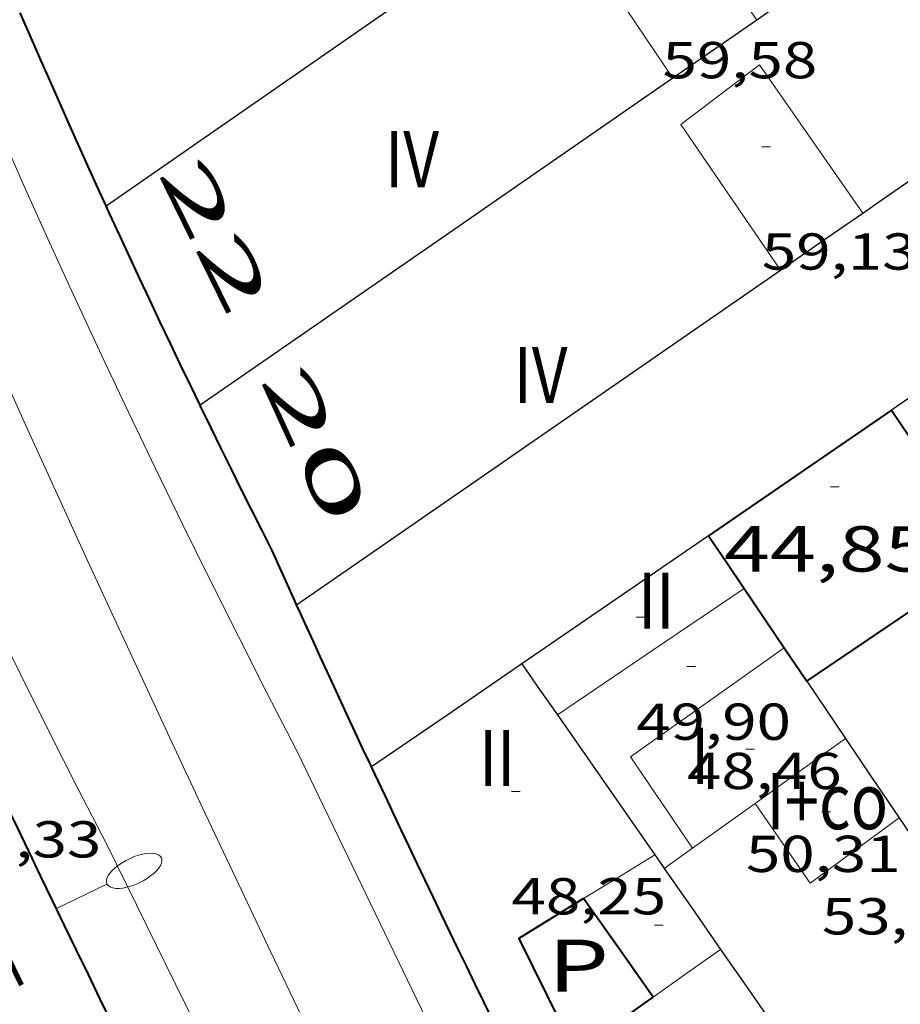
# Model space of a CAD drawing. Units: inches. Extents: x 451000 to 452044, y 4598495 to 4599002.
# Drawn here: x 451821 to 451842, y 4598532 to 4598555 of the extents above; entities that cross this region are included whole.
import ezdxf
from ezdxf.enums import TextEntityAlignment as Align

# ---------------------------------------------------------------- set-up
doc = ezdxf.new("R2010")
doc.units = ezdxf.units.IN
doc.header["$MEASUREMENT"] = 0
doc.linetypes.add('DGN Style 1', pattern=[6.27157924, 0.01043524, -6.261144000000001])
for name, color, linetype, lineweight in [('COTA ALTIMETRICA', 7, 'Continuous', 0), ('COTA EDIFICI', 7, 'Continuous', 0), ('EIX VIA URBANA PAVIMENTADA', 7, 'Continuous', 0), ('FACANA EXTERIOR', 7, 'Continuous', 0), ('FACANA INTERIOR', 7, 'Continuous', 0), ('FANAL', 7, 'Continuous', 0), ('LINIA VOLUMETRICA', 7, 'Continuous', 0), ('MITGERES', 7, 'Continuous', 0), ('PATI INTERIOR', 7, 'Continuous', 0), ('TEXT DE NUMERO DE PLANTES', 7, 'Continuous', 0), ('TEXT DE NUMERO DE POLICIA', 7, 'Continuous', 0), ('VORERA', 7, 'Continuous', 0)]:
    doc.layers.add(name, color=color, linetype=linetype, lineweight=lineweight)
doc.styles.add('Style-Arial', font='ARIAL.TTF')

# ---------------------------------------------------------------- blocks, each defined once
blk = doc.blocks.new('COTA')
at = {"color": 0, "linetype": 'ByBlock', "lineweight": -2}
blk.add_line((0, 0), (0.2, 0), dxfattribs=at)
blk = doc.blocks.new('FANALP')
at = {"color": 0, "linetype": 'ByBlock', "lineweight": -2, "flags": 128}
for points in [[(2.7, 0), (2.692, 0.046), (2.668, 0.09), (2.63, 0.132), (2.576, 0.17), (2.51, 0.206), (2.432, 0.236), (2.344, 0.262), (2.248, 0.28), (2.146, 0.294), (2.04, 0.3), (1.936, 0.298), (1.83, 0.292), (1.73, 0.278), (1.636, 0.256), (1.55, 0.23), (1.474, 0.198), (1.41, 0.162), (1.36, 0.122), (1.326, 0.08), (1.304, 0.036), (1.3, -0.01), (1.312, -0.056), (1.34, -0.1), (1.382, -0.14), (1.438, -0.18), (1.508, -0.214), (1.588, -0.242), (1.678, -0.266), (1.776, -0.284), (1.878, -0.296), (1.982, -0.3), (2.088, -0.298), (2.192, -0.288), (2.292, -0.272), (2.384, -0.252), (2.468, -0.224), (2.54, -0.19), (2.602, -0.154), (2.648, -0.112), (2.68, -0.07), (2.698, -0.024), (2.7, 0)], [(1.3, 0), (0, 0)]]:
    blk.add_lwpolyline(points, dxfattribs=at)

msp = doc.modelspace()

# ---------------------------------------------------------------- linework, layer by layer
at = {"layer": 'EIX VIA URBANA PAVIMENTADA', "color": 1, "linetype": 'Continuous', "lineweight": 20}
msp.add_polyline3d([(451828.0277365996, 4598531.200771426, 44.65806923776321), (451827.1497491843, 4598533.038780937, 44.84006951993602), (451826.331760997, 4598534.762789817, 45.01106978505441), (451825.5687720983, 4598536.381798116, 45.1710700331184), (451824.85678252, 4598537.900805873, 45.32207026722881), (451824.1927923028, 4598539.325813121, 45.46407048738561), (451823.5738014876, 4598540.66281989, 45.59707069358881), (451822.9948101122, 4598541.917826229, 45.72207088738881), (451822.4538182041, 4598543.094832158, 45.83907106878561), (451821.4458334097, 4598545.304843233, 46.06007141142401), (451820.5698467411, 4598547.240852881, 46.25407171220161), (451819.8068584267, 4598548.9368613, 46.42407197576961), (451819.1428686722, 4598550.422868643, 46.57307220677921), (451818.5648776476, 4598551.723875045, 46.70307240833122), (451817.5578933783, 4598554.002886219, 46.93207276337281), (451816.8069052039, 4598555.714894571, 47.1040730300416)], dxfattribs=at)
at = {"layer": 'FACANA EXTERIOR', "color": 1, "linetype": 'Continuous', "lineweight": 40, "elevation": 54.28109033836326, "flags": 128}
msp.add_lwpolyline([(451829.4789734446, 4598537.32389908), (451829.4536764079, 4598537.377714742), (451829.2806341795, 4598537.746693915), (451829.1095313525, 4598538.112642335), (451828.9411728198, 4598538.473968382), (451828.7749149974, 4598538.831838138), (451828.6109990238, 4598539.18588133), (451828.4496317005, 4598539.535695504), (451828.2905152377, 4598539.881636949), (451828.133786116, 4598540.223774915), (451827.9799171032, 4598540.560841887), (451827.8285967407, 4598540.893679844), (451827.7460120232, 4598541.075890823)], dxfattribs=at)
at = {"layer": 'FACANA EXTERIOR', "color": 1, "linetype": 'Continuous', "lineweight": 40, "extrusion": (-0.8914248753792725, -0.4504922967613857, 0.04917704864771807), "elevation": -2474375.008124191, "flags": 128}
msp.add_lwpolyline([(-3900415.844953501, 121880.9387810018), (-3900416.217020863, 121881.0248874979), (-3900416.679422762, 121881.1399999932), (-3900417.140030067, 121881.2631684216), (-3900417.598401325, 121881.3933279201), (-3900418.054536528, 121881.5314772799), (-3900418.508877139, 121881.6776825729), (-3900418.960089196, 121881.8308567547), (-3900419.408614158, 121881.9920646887), (-3900419.854010563, 121882.1602415114), (-3900420.297612378, 121882.3364742674), (-3900420.73674209, 121882.5196976217), (-3900421.174528252, 121882.7109330185), (-3900421.607842315, 121882.908160222), (-3900422.037576777, 121883.1133989966), (-3900422.464624144, 121883.3266715233), (-3900422.887199409, 121883.5459358568), (-3900423.307087577, 121883.7722351507), (-3900423.722503642, 121884.0065238345), (-3900424.073976324, 121884.2117461058)], dxfattribs=at)
at = {"layer": 'FACANA EXTERIOR', "color": 1, "linetype": 'Continuous', "lineweight": 40, "elevation": 54.28107263274433}
msp.add_lwpolyline([(451829.4789862416, 4598537.323871857), (451829.4789734446, 4598537.32389908)], dxfattribs=at)
at = {"layer": 'FACANA EXTERIOR', "color": 1, "linetype": 'Continuous', "lineweight": 40}
for points in [[(451823.3418742717, 4598550.302836597, 55.61508622549601), (451823.1888765764, 4598550.637838276, 55.53908610766561), (451822.9568800939, 4598551.148840829, 55.43208594177281), (451822.7248836191, 4598551.660843384, 55.33208578673281), (451822.49488717, 4598552.175845927, 55.23908564254561), (451822.2648907286, 4598552.691848472, 55.15508551231201), (451822.0358943039, 4598553.209851013, 55.07908539448161), (451821.8068978869, 4598553.728853554, 55.01008528750401), (451821.5799014805, 4598554.248856083, 54.94908519292962), (451821.3529050892, 4598554.770858615, 54.89608511075841)], [(451825.5138426455, 4598545.690812965, 57.02408841000961), (451825.2958457142, 4598546.139815316, 56.85408814644161), (451825.0608490678, 4598546.629817858, 56.67708787202081), (451824.824852435, 4598547.121820413, 56.50908761155361), (451824.5898558341, 4598547.617822964, 56.34708736038881), (451824.3558592423, 4598548.11482551, 56.19308712162722), (451824.1208626717, 4598548.614828069, 56.04708689526881), (451823.887866127, 4598549.117830615, 55.90908668131362), (451823.6538695883, 4598549.621833174, 55.77808647821121), (451823.420873074, 4598550.128835727, 55.65508628751201), (451823.3418742717, 4598550.302836597, 55.61508622549601)], [(451827.7458110893, 4598541.075788875, 57.25708877125282), (451827.6798121024, 4598541.222789604, 57.39608898675841), (451827.5338143268, 4598541.545791212, 57.71408947978561), (451827.3898165316, 4598541.865792801, 58.03708998056482), (451827.2488186954, 4598542.179794357, 58.36709049219682), (451827.1808197509, 4598542.332795111, 58.53109074646242), (451826.9458229072, 4598542.796797614, 58.29609038211841), (451826.7098260924, 4598543.264800129, 58.06809002862722), (451826.4738293001, 4598543.73580265, 57.84708968598881), (451826.2388325399, 4598544.21080517, 57.63408935575361), (451826.0028358008, 4598544.688807702, 57.42808903637121), (451825.7668390845, 4598545.169810238, 57.22908872784161), (451825.5318423926, 4598545.653812772, 57.03808843171521), (451825.5138426455, 4598545.690812965, 57.02408841000961)], [(451823.997723705, 4598530.324800645, 60.26309343175522), (451823.7577270659, 4598530.816803228, 60.28609346741441), (451823.4807309386, 4598531.383806209, 60.30409349532161), (451823.2047348128, 4598531.950809184, 60.31509351237602), (451822.9287386947, 4598532.518812157, 60.31709351547681), (451822.6527425765, 4598533.086815133, 60.31209350772482), (451822.3787464614, 4598533.654818092, 60.29909348756961), (451822.1037503448, 4598534.22282106, 60.27709345346081), (451821.8307542312, 4598534.790824012, 60.24809340849922), (451821.5577581177, 4598535.358826963, 60.21009334958401), (451821.2857620057, 4598535.926829908, 60.16509327981601), (451821.0147658953, 4598536.494832844, 60.11209319764481), (451820.7447697789, 4598537.061835772, 60.05109310307041), (451820.7097702937, 4598537.136836154, 60.04209308911681)]]:
    msp.add_polyline3d(points, dxfattribs=at)
at = {"layer": 'FACANA INTERIOR', "color": 204, "linetype": 'Continuous', "lineweight": 40, "extrusion": (0.4912396799326968, -0.7192786327295463, 0.4912451784581059), "elevation": -3085648.126193624, "flags": 128}
msp.add_lwpolyline([(2966618.475342274, 1740325.444360941), (2966615.90907093, 1740325.432880148), (2966613.34362537, 1740325.420251275)], dxfattribs=at)
at = {"layer": 'FACANA INTERIOR', "color": 204, "linetype": 'Continuous', "lineweight": 40, "extrusion": (-0.8308351785703834, -0.5565185585853535, 1.314488295150427e-13), "elevation": -2934581.776085428, "flags": 128}
msp.add_lwpolyline([(-3569175.252925723, 50.34207843598419), (-3569173.736369384, 50.66207893211219), (-3569172.219813044, 50.9830794297906)], dxfattribs=at)
at = {"layer": 'FACANA INTERIOR', "color": 204, "linetype": 'Continuous', "lineweight": 40, "extrusion": (-0.3833416185320906, 2.886594754687435e-06, 0.9236066281122417), "elevation": -173148.4220109387, "flags": 128}
msp.add_lwpolyline([(-4598546.076961509, 417307.1525661474), (-4598545.465960537, 417307.5986441543), (-4598544.855959566, 417308.044722161)], dxfattribs=at)
at = {"layer": 'FACANA INTERIOR', "color": 204, "linetype": 'Continuous', "lineweight": 40, "extrusion": (1.77832602306501e-06, 0.2343748918261452, 0.972146290471923), "elevation": 1077831.401593268, "flags": 128}
msp.add_lwpolyline([(-451804.6552578207, -4470444.583640969), (-451806.776261109, -4470446.05564393), (-451808.898264399, -4470447.52764689)], dxfattribs=at)
at = {"layer": 'FACANA INTERIOR', "color": 204, "linetype": 'Continuous', "lineweight": 40, "extrusion": (-0.126563323020059, 0.1876564832576891, 0.9740465951675398), "elevation": 805809.186080382, "flags": 128}
msp.add_lwpolyline([(-2945898.576242052, -3467433.388924792), (-2945898.576242052, -3467432.540670568), (-2945898.576242052, -3467431.692416343)], dxfattribs=at)
at = {"layer": 'FACANA INTERIOR', "color": 204, "linetype": 'Continuous', "lineweight": 40, "extrusion": (0.3498644704537184, 0.463970633323297, 0.8138341991632682), "elevation": 2291711.395952935, "flags": 128}
msp.add_lwpolyline([(2407903.319159457, -3209484.365235335), (2407902.877161977, -3209484.177658835), (2407902.434968123, -3209483.99180322)], dxfattribs=at)
at = {"layer": 'FACANA INTERIOR', "color": 204, "linetype": 'Continuous', "lineweight": 40, "extrusion": (-0.4465449625237865, 0.07914253723663889, 0.8912542034932444), "elevation": 162218.7690347757, "flags": 128}
msp.add_lwpolyline([(-4606820.001957996, -318694.7993002832), (-4606818.830200523, -318696.2766873186), (-4606816.461737903, -318694.316393178)], dxfattribs=at)
at = {"layer": 'FACANA INTERIOR', "color": 204, "linetype": 'Continuous', "lineweight": 40, "extrusion": (0.04106122456406024, -3.164072798290934e-07, 0.9991566322840478), "elevation": 18600.91638431894, "flags": 128}
msp.add_lwpolyline([(4598535.478308134, -451417.4891637869), (4598536.619309809, -451416.6854846099), (4598537.761311485, -451415.8818054331)], dxfattribs=at)
at = {"layer": 'FACANA INTERIOR', "color": 204, "linetype": 'Continuous', "lineweight": 40, "extrusion": (-0.4146602690695068, 0.6340874156791139, 0.6526791022643418), "elevation": 2728546.315199674, "flags": 128}
msp.add_lwpolyline([(-2894971.713879123, -2350492.01027339), (-2894973.072769869, -2350492.089467376), (-2894973.919819211, -2350492.139623567)], dxfattribs=at)
at = {"layer": 'LINIA VOLUMETRICA', "color": 1, "linetype": 'Continuous', "lineweight": 20, "extrusion": (1.076797912681774e-06, 0.1375313966341075, 0.9904974078404811), "elevation": 632493.7539207892, "flags": 128}
msp.add_lwpolyline([(-451797.7736688609, -4554837.076970891), (-451799.9346718576, -4554838.55299978), (-451802.0956748543, -4554840.029028672)], dxfattribs=at)
at = {"layer": 'LINIA VOLUMETRICA', "color": 1, "linetype": 'Continuous', "lineweight": 20, "extrusion": (-0.08958760547668469, 0.1551258089210271, 0.9838241938230383), "elevation": 672922.6963365761, "flags": 128}
msp.add_lwpolyline([(-2691036.268511804, -3695427.402923566), (-2691036.08310074, -3695429.993128316), (-2691040.424247378, -3695430.406221315)], dxfattribs=at)
at = {"layer": 'LINIA VOLUMETRICA', "color": 1, "linetype": 'Continuous', "lineweight": 20, "extrusion": (-0.1232180992641892, 9.349207786708749e-07, 0.9923796148716711), "elevation": -55618.64430940086, "flags": 128}
msp.add_lwpolyline([(-4598539.909905058, 448366.9625531584), (-4598540.659906222, 448368.0175946038), (-4598541.408907383, 448369.0726360493)], dxfattribs=at)
at = {"layer": 'LINIA VOLUMETRICA', "color": 1, "linetype": 'Continuous', "lineweight": 20, "extrusion": (-0.1221759973953428, 9.153622071734573e-07, 0.992508451177931), "elevation": -55147.86594806881, "flags": 128}
msp.add_lwpolyline([(-4598538.831816299, 448424.0952794658), (-4598539.34881703, 448424.8237379183), (-4598539.866817766, 448425.5521963708)], dxfattribs=at)
at = {"layer": 'LINIA VOLUMETRICA', "color": 1, "linetype": 'Continuous', "lineweight": 20, "extrusion": (0.03401448991842374, -0.05206835401858195, 0.9980640765929737), "elevation": -224016.1433179571, "flags": 128}
msp.add_lwpolyline([(2893257.015053566, 3595772.000861156), (2893257.071511684, 3595769.749838234), (2893259.620513573, 3595769.894546848)], dxfattribs=at)
at = {"layer": 'LINIA VOLUMETRICA', "color": 1, "linetype": 'Continuous', "lineweight": 20, "extrusion": (-0.5866988474718817, 0.7851221700649201, 0.198412803134567), "elevation": 3345330.244114282, "flags": 128}
msp.add_lwpolyline([(-3114625.110113565, -677167.5716003316), (-3114625.512129251, -677167.5297685921), (-3114625.915544589, -677167.4889571391)], dxfattribs=at)
at = {"layer": 'LINIA VOLUMETRICA', "color": 1, "linetype": 'Continuous', "lineweight": 20, "extrusion": (-0.4458356306448437, 0.07842080739629353, 0.8916730159732479), "elevation": 159220.3905811717, "flags": 128}
msp.add_lwpolyline([(-4607281.021260773, -313517.2846570849), (-4607280.380342059, -313518.0953854673), (-4607279.739423339, -313518.9061138496)], dxfattribs=at)
at = {"layer": 'LINIA VOLUMETRICA', "color": 1, "linetype": 'Continuous', "lineweight": 20, "extrusion": (-0.4875449289216486, 0.7242889052047322, 0.4875505348988093), "elevation": 3110400.368394219, "flags": 128}
msp.add_lwpolyline([(-2942694.012849623, -1736840.172292025), (-2942694.970100778, -1736840.220396842), (-2942695.926522371, -1736840.269647015)], dxfattribs=at)
at = {"layer": 'LINIA VOLUMETRICA', "color": 1, "linetype": 'Continuous', "lineweight": 20}
for points in [[(451836.450917032, 4598553.259741715, 59.55809233872321), (451834.0819400293, 4598556.77476514, 60.15009325656001), (451836.0419530001, 4598558.083752297, 60.17009328756801), (451838.3919302312, 4598554.602729071, 59.43609214957441)], [(451838.9340338253, 4598548.816817494, 58.88987138608031), (451836.6319091787, 4598552.18773868, 59.77209267050881), (451838.451922456, 4598553.565727008, 59.74209262399681), (451840.8450229184, 4598550.138788638, 58.8134304433543)], [(451840.8450229184, 4598550.138788638, 58.8134304433543), (451840.8450898058, 4598550.138692855, 58.81340448717924)], [(451838.9342200957, 4598548.816544745, 58.88980000343144), (451838.9340338253, 4598548.816817494, 58.88987138608031)]]:
    msp.add_polyline3d(points, dxfattribs=at)
at = {"layer": 'MITGERES', "color": 1, "linetype": 'Continuous', "lineweight": 30, "extrusion": (0.5916124359201997, -0.5335319578442511, 0.6044322754647107), "elevation": -2186133.685059843, "flags": 128}
msp.add_lwpolyline([(3717564.135434377, 1658718.069299197), (3717579.528155016, 1658712.115657717), (3717589.650790418, 1658708.20179431)], dxfattribs=at)
at = {"layer": 'MITGERES', "color": 1, "linetype": 'Continuous', "lineweight": 30, "extrusion": (0.579778251671593, -0.813433201521148, 0.04672906538426475), "elevation": -3478648.38648937, "flags": 128}
msp.add_lwpolyline([(3037010.886501445, 162782.7377523169), (3037000.447062064, 162785.8711801244), (3036999.914522999, 162786.0313553479)], dxfattribs=at)
at = {"layer": 'MITGERES', "color": 1, "linetype": 'Continuous', "lineweight": 30, "flags": 128}
for points, elevation in [([(451840.8450229184, 4598550.138788638), (451841.3599036717, 4598550.495700191), (451850.3439647568, 4598556.710641659)], 54.89405364354663), ([(451838.9340338253, 4598548.816817494), (451839.8888936653, 4598549.477709767), (451840.8449001634, 4598550.138703539)], 55.3830482412249), ([(451829.4789734446, 4598537.32389908), (451829.478785309, 4598537.323769908)], 50.77707969743728)]:
    msp.add_lwpolyline(points, dxfattribs=dict(at, elevation=elevation))
at = {"layer": 'MITGERES', "color": 1, "linetype": 'Continuous', "lineweight": 30, "extrusion": (0.2062203685400169, 0.2062171966865373, 0.956528947491902), "elevation": 1041531.177942963, "flags": 128}
msp.add_lwpolyline([(2932198.616306824, -3415887.359024491), (2932198.828439067, -3415886.14518652), (2932199.039157095, -3415884.931348551)], dxfattribs=at)
at = {"layer": 'MITGERES', "color": 1, "linetype": 'Continuous', "lineweight": 30, "extrusion": (0.6027114147411662, -0.77838407571771, 0.1756621222967213), "elevation": -3307103.994077522, "flags": 128}
msp.add_lwpolyline([(3172635.686464759, 590164.5850116038), (3172629.046342692, 590166.6105101525), (3172622.40481771, 590168.6349929041)], dxfattribs=at)
at = {"layer": 'MITGERES', "color": 1, "linetype": 'Continuous', "lineweight": 30}
for points, elevation in [([(451840.8449001639, 4598550.138703546), (451840.8450229184, 4598550.138788638)], 54.89408510667272), ([(451838.9338871702, 4598548.816715989), (451838.9340338253, 4598548.816817494)], 55.38308586459607), ([(451832.9568088129, 4598539.710747221), (451831.2177970656, 4598538.517758567), (451829.4789734446, 4598537.32389908)], 50.79407875123434)]:
    msp.add_lwpolyline(points, dxfattribs=dict(at, elevation=elevation))
at = {"layer": 'MITGERES', "color": 1, "linetype": 'Continuous', "lineweight": 30, "extrusion": (0.5567241687102364, -0.5873938592923292, 0.5873896952105642), "elevation": -2449577.150281798, "flags": 128}
msp.add_lwpolyline([(3491294.962170637, 1777965.020166054), (3491301.684495314, 1777963.250742199), (3491308.407507902, 1777961.482553977)], dxfattribs=at)
at = {"layer": 'MITGERES', "color": 1, "linetype": 'Continuous', "lineweight": 30, "extrusion": (-5.194486572070023e-08, -0.006944278087780239, 0.9999758882102293), "elevation": -31882.76791554483, "flags": 128}
msp.add_lwpolyline([(451843.1858805753, 4598436.204400908), (451842.3468749038, 4598435.628392492), (451841.5068692308, 4598435.052384083)], dxfattribs=at)
at = {"layer": 'MITGERES', "color": 1, "linetype": 'Continuous', "lineweight": 30, "extrusion": (0.4912309739721229, -0.7192905402019353, 0.4912364491631373), "elevation": -3085706.817334638, "flags": 128}
msp.add_lwpolyline([(2966556.790116713, 1740317.76009384), (2966554.171417079, 1740317.74746504), (2966551.551891651, 1740317.735984311)], dxfattribs=at)
at = {"layer": 'MITGERES', "color": 1, "linetype": 'Continuous', "lineweight": 30, "extrusion": (-0.0587369197796177, 0.05873779465563361, 0.9965439507286147), "elevation": 243618.9034429438, "flags": 128}
msp.add_lwpolyline([(-3571130.923776494, -2922053.088127854), (-3571130.795789869, -2922052.377858159), (-3571130.669217459, -2922051.667588465)], dxfattribs=at)
at = {"layer": 'MITGERES', "color": 1, "linetype": 'Continuous', "lineweight": 30, "extrusion": (-0.06068863166992682, 0.2310621485562864, 0.9710443725652215), "elevation": 1035176.481154274, "flags": 128}
msp.add_lwpolyline([(-1605204.534040977, -4207428.051561481), (-1605204.798660194, -4207427.272989217), (-1605205.063279412, -4207426.494416956)], dxfattribs=at)
at = {"layer": 'MITGERES', "color": 1, "linetype": 'Continuous', "lineweight": 30, "extrusion": (-0.8209715418985865, -0.5709691124681419, -4.427910383902931e-15), "elevation": -2996566.136218974, "flags": 128}
msp.add_lwpolyline([(-3517286.136145783, 50.39007811138749), (-3517284.164078578, 50.55207836255228), (-3517282.192011372, 50.71307861216669)], dxfattribs=at)
at = {"layer": 'MITGERES', "color": 1, "linetype": 'Continuous', "lineweight": 30, "extrusion": (-0.6810720586988429, -0.2688578150375954, 0.6810699862370461), "elevation": -1544053.710179725, "flags": 128}
msp.add_lwpolyline([(-4111417.041983542, 1436265.781532828), (-4111415.962114698, 1436266.131155869), (-4111414.88187866, 1436266.482144624)], dxfattribs=at)
at = {"layer": 'MITGERES', "color": 1, "linetype": 'Continuous', "lineweight": 30, "extrusion": (-0.1634488619395824, 0.1634513568017454, 0.9729173261332764), "elevation": 677834.5529972127, "flags": 128}
msp.add_lwpolyline([(-3571134.030696323, -2852759.655517953), (-3571133.996755152, -2852759.473820118), (-3571133.961399766, -2852759.292122284)], dxfattribs=at)
at = {"layer": 'MITGERES', "color": 1, "linetype": 'Continuous', "lineweight": 30, "extrusion": (-0.8214423776488254, -0.570291522120612, -2.379221815854124e-14), "elevation": -2993662.953648597, "flags": 128}
msp.add_lwpolyline([(-3519753.506557895, 50.71307855420936), (-3519753.315429369, 50.72807857746536), (-3519753.124300843, 50.74407860227176)], dxfattribs=at)
at = {"layer": 'MITGERES', "color": 1, "linetype": 'Continuous', "lineweight": 30, "extrusion": (0.7906412773124663, 0.571862474292006, 0.2187685560274529), "elevation": 2986981.079762473, "flags": 128}
msp.add_lwpolyline([(3461245.904683882, -669627.3255316098), (3461244.764746655, -669627.2291979523), (3461243.623413094, -669627.1338891208)], dxfattribs=at)
at = {"layer": 'MITGERES', "color": 1, "linetype": 'Continuous', "lineweight": 30, "extrusion": (0.8210231621050288, 0.5708948826957418, 1.410230007923989e-05), "elevation": 2996248.112787186, "flags": 128}
msp.add_lwpolyline([(3517550.445474988, 8.677088965904176), (3517549.553899155, 8.750089079087658), (3517548.662323322, 8.823089192277088)], dxfattribs=at)
at = {"layer": 'VORERA', "color": 1, "linetype": 'Continuous', "lineweight": 0}
for points in [[(451837.4210955354, 4598517.879414905, 43.48057682714199), (451832.4497187655, 4598527.946732827, 44.22506856644001), (451827.7404992892, 4598537.711281639, 45.33307028428321), (451827.0520557419, 4598539.051711164, 45.47069307524657), (451826.3992804248, 4598540.340210226, 45.60829633433358), (451825.7536532829, 4598541.632308256, 45.74587588050196), (451825.1151939088, 4598542.927966069, 45.88342756322798), (451824.4839216512, 4598544.227144204, 46.02094714043226), (451823.8598557972, 4598545.529803017, 46.15843046159108), (451823.2430153292, 4598546.835903079, 46.2958733151436), (451822.6334189853, 4598548.14540447, 46.43327155056608), (451822.0310853509, 4598549.458267487, 46.57062098681624), (451821.4360326455, 4598550.774452087, 46.70791744285182), (451820.8482791186, 4598552.093918323, 46.84515670711197), (451820.2678425625, 4598553.416625971, 46.98233465959154), (451819.6937008675, 4598554.744940411, 47.11944708872966), (451815.9400705128, 4598563.536928596, 47.94307433082722), (451812.8700228377, 4598572.022949727, 48.85507574479202)], [(451833.3686231381, 4598515.155706025, 43.06206676332481), (451823.3527621905, 4598535.528813607, 45.33307028428321), (451822.6867709914, 4598536.82482067, 45.47107049823842), (451822.0217799228, 4598538.137827751, 45.60807071064322), (451821.3647888894, 4598539.453834776, 45.74607092459841), (451820.7137978957, 4598540.773841763, 45.88307113700321), (451820.0708069447, 4598542.097848695, 46.02107135095841), (451819.4348160274, 4598543.424855577, 46.15807156336321), (451818.8068251528, 4598544.755862406, 46.29607177731841), (451818.1858343118, 4598546.089869185, 46.43307198972321), (451817.5718435043, 4598547.426875917, 46.57107220367841), (451816.9658527397, 4598548.767882595, 46.70807241608321), (451816.3668620163, 4598550.112889225, 46.845072628488), (451815.7758713205, 4598551.459895797, 46.9820728408928), (451815.1918806657, 4598552.810902323, 47.1190730532976), (451811.3789425109, 4598561.740945099, 47.94307433082722), (451808.2090041694, 4598570.514982754, 48.83407571223362)]]:
    msp.add_polyline3d(points, dxfattribs=at)

# ---------------------------------------------------------------- block references
at = {"layer": 'COTA ALTIMETRICA', "color": 7, "linetype": 'Continuous', "lineweight": 0, "xscale": 1.000001550400009, "yscale": 1.000001550399986, "zscale": 1.0000015504, "rotation": 359.9995652666707}
msp.add_blockref('COTA', (451840.0958509656, 4598543.807699405, 44.84706953078881), dxfattribs=at)
at = {"layer": 'COTA EDIFICI', "color": 7, "linetype": 'Continuous', "lineweight": 0, "xscale": 1.000001550400009, "yscale": 1.000001550399986, "zscale": 1.0000015504, "rotation": 359.9995652666707}
for p in [(451838.5059081462, 4598551.668723657, 59.13009167515201), (451835.6018211066, 4598540.790728826, 49.90007736496001), (451836.7738142815, 4598539.651718168, 48.45507512463201), (451838.1378018432, 4598537.733704844, 50.30907799907362), (451832.7147859922, 4598536.752744471, 48.24607480059841), (451839.8937936017, 4598536.28868928, 53.01008218670401), (451836.0227676905, 4598533.664714583, 48.33607494013442)]:
    msp.add_blockref('COTA', p, dxfattribs=at)
at = {"layer": 'FANAL', "color": 7, "linetype": 'Continuous', "lineweight": 0, "xscale": 1.000001550399988, "yscale": 1.000001550399986, "zscale": 1.0000015504, "rotation": 25.83365020300562}
msp.add_blockref('FANALP', (451822.1877491547, 4598534.048820151, 60.28409346431361), dxfattribs=at)

# ---------------------------------------------------------------- texts
at = {"layer": 'COTA ALTIMETRICA', "color": 7, "linetype": 'Continuous', "lineweight": 0, "style": 'Style-Arial', "width": 1.333331428571429}
msp.add_text('44,85', height=1.05000162792, rotation=359.99956526667, dxfattribs=at).set_placement((451837.6338402212, 4598542.89471667, 44.84706953078881), align=Align.TOP_LEFT)
at = {"layer": 'COTA EDIFICI', "color": 7, "linetype": 'Continuous', "lineweight": 0, "style": 'Style-Arial', "width": 1.25}
for s, p in [('59,58', (451836.208923, 4598554.095744848, 59.57909237128161)), ('59,13', (451838.5058929711, 4598549.668720555, 59.13009167515201)), ('49,90', (451835.6018059315, 4598538.790725725, 49.90007736496001)), ('48,46', (451836.7737991064, 4598537.651715066, 48.45507512463201)), ('59,33', (451819.6507605483, 4598536.068842533, 59.33109198678241)), ('50,31', (451838.1377866681, 4598535.733701743, 50.30907799907362)), ('48,25', (451832.7147708172, 4598534.752741369, 48.24607480059841)), ('53,01', (451839.8937784266, 4598534.28868618, 53.01008218670401))]:
    msp.add_text(s, height=0.8400013023360002, rotation=359.99956526667, dxfattribs=at).set_placement(p, align=Align.TOP_LEFT)
at = {"layer": 'PATI INTERIOR', "color": 7, "linetype": 'Continuous', "lineweight": 20, "style": 'Style-Arial', "width": 1.366665}
msp.add_text('P', height=1.20000186048, rotation=359.99956526667, dxfattribs=at).set_placement((451834.2646972545, 4598532.728726472, 45.10606993234241), align=Align.MIDDLE_CENTER)
at = {"layer": 'TEXT DE NUMERO DE PLANTES', "color": 7, "linetype": 'Continuous', "lineweight": 0, "style": 'Style-Arial', "width": 0.8076910650906692}
for s, p in [('IV', (451830.414617812, 4598551.384785609)), ('IV', (451833.3875845291, 4598546.390755309)), ('II', (451836.0627478153, 4598541.172726922)), ('II', (451832.3827144838, 4598537.531749197)), ('I', (451837.0802606059, 4598537.582713634)), ('I+co', (451840.0209431188, 4598536.533689695))]:
    msp.add_text(s, height=1.300004015523101, rotation=359.99956526667, dxfattribs=at).set_placement(p, align=Align.MIDDLE_CENTER)
at = {"layer": 'TEXT DE NUMERO DE POLICIA', "color": 7, "linetype": 'DGN Style 1', "lineweight": 20, "style": 'Style-Arial'}
for s, height, rotation, width, p in [('22', 1.119997736441799, 296.134187470108, 2.250002678580995, (451825.8605973426, 4598549.614128284)), ('20', 1.119997736441799, 294.5146347107657, 2.250002678580995, (451828.1835401875, 4598544.796892025)), ('15', 1.119991736432496, 295.9154013997951, 2.250009375083706, (451820.23210307, 4598533.499294936))]:
    msp.add_text(s, height=height, rotation=rotation, dxfattribs=dict(at, width=width)).set_placement(p, align=Align.MIDDLE_CENTER)

doc.saveas('drawing.dxf')
